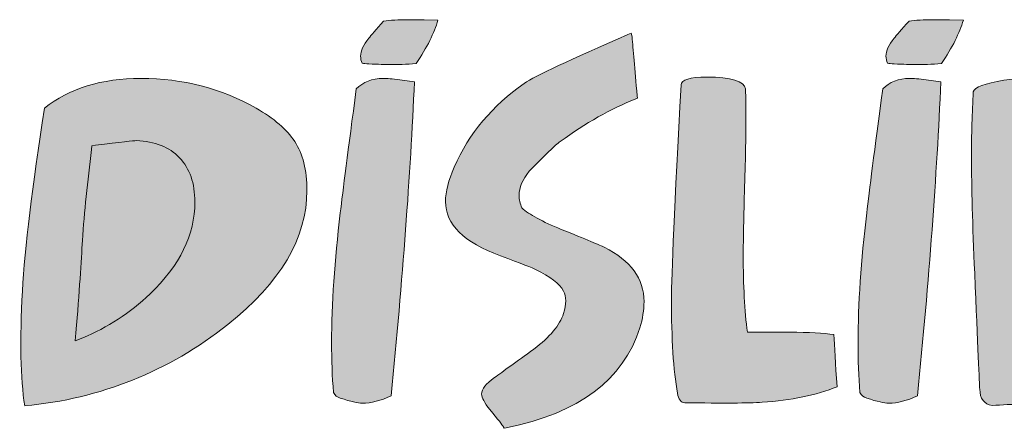
# Model space of a CAD drawing. Units: inches. Extents: x 89941 to 113172, y -2137 to 3212.
# Drawn here: x 112989 to 113006, y -1918 to -1911 of the extents above; entities that cross this region are included whole.
import ezdxf

# ---------------------------------------------------------------- set-up
doc = ezdxf.new("R2010")
doc.units = ezdxf.units.IN
doc.header["$MEASUREMENT"] = 0
doc.layers.add('Layer 1', color=7, linetype='Continuous')
doc.layers.add('ÇERÇEVE', color=140, linetype='Continuous', lineweight=40)

# ---------------------------------------------------------------- blocks, each defined once
blk = doc.blocks.new('yazı')
at = {"layer": 'Layer 1'}
h = blk.add_hatch(color=256, dxfattribs=at)
edge = h.paths.add_edge_path()
edge.add_spline(control_points=[(-33651.565, -10631.963), (-33651.077, -10627.06), (-33650.75, -10622.649), (-33650.583, -10618.734)], knot_values=[0, 0, 0, 0, 1, 1, 1, 1], degree=3, periodic=0)
edge.add_spline(control_points=[(-33650.583, -10618.734), (-33650.583, -10618.734), (-33650.737, -10618.715), (-33650.891, -10618.695)], knot_values=[9.5, 9.5, 9.5, 9.5, 10, 10, 10, 10], degree=3, periodic=0)
edge.add_spline(control_points=[(-33650.891, -10618.695), (-33651.045, -10618.676), (-33651.199, -10618.657), (-33651.199, -10618.657), (-33651.507, -10618.617), (-33651.738, -10618.599), (-33651.892, -10618.599)], knot_values=[8, 8, 8, 8, 8.5, 8.5, 8.5, 9.5, 9.5, 9.5, 9.5], degree=3, periodic=0)
edge.add_spline(control_points=[(-33651.892, -10618.599), (-33652.367, -10618.599), (-33652.746, -10618.746), (-33653.028, -10619.041)], knot_values=[7, 7, 7, 7, 8, 8, 8, 8], degree=3, periodic=0)
edge.add_spline(control_points=[(-33653.028, -10619.041), (-33653.375, -10621.621), (-33653.6, -10623.362), (-33653.702, -10624.26)], knot_values=[6, 6, 6, 6, 7, 7, 7, 7], degree=3, periodic=0)
edge.add_spline(control_points=[(-33653.702, -10624.26), (-33653.946, -10626.288), (-33654.068, -10628.106), (-33654.068, -10629.71)], knot_values=[5, 5, 5, 5, 6, 6, 6, 6], degree=3, periodic=0)
edge.add_spline(control_points=[(-33654.068, -10629.71), (-33654.068, -10630.455), (-33654.043, -10631.162), (-33653.991, -10631.828)], knot_values=[4, 4, 4, 4, 5, 5, 5, 5], degree=3, periodic=0)
edge.add_spline(control_points=[(-33653.991, -10631.828), (-33653.927, -10631.945), (-33653.831, -10632.02), (-33653.702, -10632.06)], knot_values=[3, 3, 3, 3, 4, 4, 4, 4], degree=3, periodic=0)
edge.add_spline(control_points=[(-33653.702, -10632.06), (-33653.266, -10632.202), (-33652.958, -10632.272), (-33652.778, -10632.272)], knot_values=[2, 2, 2, 2, 3, 3, 3, 3], degree=3, periodic=0)
edge.add_spline(control_points=[(-33652.778, -10632.272), (-33652.406, -10632.272), (-33652.001, -10632.168), (-33651.565, -10631.963)], knot_values=[1, 1, 1, 1, 2, 2, 2, 2], degree=3, periodic=0)
edge = h.paths.add_edge_path()
edge.add_spline(control_points=[(-33646.173, -10623.529), (-33646.173, -10623.195), (-33646.032, -10622.854), (-33645.749, -10622.508)], knot_values=[22, 22, 22, 22, 23, 23, 23, 23], degree=3, periodic=0)
edge.add_spline(control_points=[(-33645.749, -10622.508), (-33645.082, -10621.815), (-33644.645, -10621.398), (-33644.439, -10621.256)], knot_values=[21, 21, 21, 21, 22, 22, 22, 22], degree=3, periodic=0)
edge.add_spline(control_points=[(-33644.439, -10621.256), (-33643.373, -10620.473), (-33642.321, -10619.876), (-33641.281, -10619.466)], knot_values=[20, 20, 20, 20, 21, 21, 21, 21], degree=3, periodic=0)
edge.add_spline(control_points=[(-33641.281, -10619.466), (-33641.281, -10619.466), (-33641.185, -10619.427), (-33641.185, -10619.427), (-33641.185, -10619.427), (-33641.185, -10619.427), (-33641.185, -10619.427)], knot_values=[18.99999, 18.99999, 18.99999, 18.99999, 19.499995, 19.499995, 19.499995, 20, 20, 20, 20], degree=3, periodic=0)
edge.add_spline(control_points=[(-33641.185, -10619.427), (-33641.185, -10619.427), (-33641.204, -10619.33), (-33641.204, -10619.33)], knot_values=[18.00001, 18.00001, 18.00001, 18.00001, 18.99999, 18.99999, 18.99999, 18.99999], degree=3, periodic=0)
edge.add_spline(control_points=[(-33641.204, -10619.33), (-33641.307, -10618.174), (-33641.378, -10617.347), (-33641.416, -10616.846)], knot_values=[17, 17, 17, 17, 18, 18, 18, 18], degree=3, periodic=0)
edge.add_spline(control_points=[(-33641.416, -10616.846), (-33641.416, -10616.846), (-33641.455, -10616.692), (-33641.455, -10616.692)], knot_values=[16.00001, 16.00001, 16.00001, 16.00001, 17, 17, 17, 17], degree=3, periodic=0)
edge.add_spline(control_points=[(-33641.455, -10616.692), (-33641.455, -10616.692), (-33641.59, -10616.749), (-33641.59, -10616.749)], knot_values=[15.00001, 15.00001, 15.00001, 15.00001, 15.99999, 15.99999, 15.99999, 15.99999], degree=3, periodic=0)
edge.add_spline(control_points=[(-33641.59, -10616.749), (-33644.028, -10617.802), (-33645.486, -10618.491), (-33645.961, -10618.811)], knot_values=[14, 14, 14, 14, 15, 15, 15, 15], degree=3, periodic=0)
edge.add_spline(control_points=[(-33645.961, -10618.811), (-33647.297, -10619.735), (-33648.279, -10620.91), (-33648.907, -10622.334)], knot_values=[13, 13, 13, 13, 14, 14, 14, 14], degree=3, periodic=0)
edge.add_spline(control_points=[(-33648.907, -10622.334), (-33649.151, -10622.887), (-33649.273, -10623.367), (-33649.273, -10623.779)], knot_values=[12, 12, 12, 12, 13, 13, 13, 13], degree=3, periodic=0)
edge.add_spline(control_points=[(-33649.273, -10623.779), (-33649.273, -10624.742), (-33648.503, -10625.506), (-33646.962, -10626.07)], knot_values=[11, 11, 11, 11, 12, 12, 12, 12], degree=3, periodic=0)
edge.add_spline(control_points=[(-33646.962, -10626.07), (-33646.076, -10626.392), (-33645.582, -10626.585), (-33645.479, -10626.649)], knot_values=[10, 10, 10, 10, 11, 11, 11, 11], degree=3, periodic=0)
edge.add_spline(control_points=[(-33645.479, -10626.649), (-33644.864, -10626.931), (-33644.472, -10627.232), (-33644.305, -10627.553)], knot_values=[9, 9, 9, 9, 10, 10, 10, 10], degree=3, periodic=0)
edge.add_spline(control_points=[(-33644.305, -10627.553), (-33644.176, -10627.785), (-33644.176, -10628.099), (-33644.305, -10628.497)], knot_values=[8, 8, 8, 8, 9, 9, 9, 9], degree=3, periodic=0)
edge.add_spline(control_points=[(-33644.305, -10628.497), (-33644.459, -10628.986), (-33644.876, -10629.487), (-33645.557, -10629.999)], knot_values=[7, 7, 7, 7, 8, 8, 8, 8], degree=3, periodic=0)
edge.add_spline(control_points=[(-33645.557, -10629.999), (-33646.301, -10630.538), (-33646.853, -10630.937), (-33647.212, -10631.193)], knot_values=[6, 6, 6, 6, 7, 7, 7, 7], degree=3, periodic=0)
edge.add_spline(control_points=[(-33647.212, -10631.193), (-33647.573, -10631.45), (-33647.751, -10631.681), (-33647.751, -10631.887)], knot_values=[5, 5, 5, 5, 6, 6, 6, 6], degree=3, periodic=0)
edge.add_spline(control_points=[(-33647.751, -10631.887), (-33647.751, -10632.04), (-33647.637, -10632.259), (-33647.405, -10632.541)], knot_values=[4, 4, 4, 4, 5, 5, 5, 5], degree=3, periodic=0)
edge.add_spline(control_points=[(-33647.405, -10632.541), (-33647.058, -10632.964), (-33646.873, -10633.202), (-33646.846, -10633.253)], knot_values=[3, 3, 3, 3, 4, 4, 4, 4], degree=3, periodic=0)
edge.add_spline(control_points=[(-33646.846, -10633.253), (-33646.846, -10633.253), (-33646.808, -10633.33), (-33646.808, -10633.33), (-33646.808, -10633.33), (-33646.808, -10633.33), (-33646.808, -10633.33)], knot_values=[1.99999, 1.99999, 1.99999, 1.99999, 2.99999, 2.99999, 2.99999, 3, 3, 3, 3], degree=3, periodic=0)
edge.add_spline(control_points=[(-33646.808, -10633.33), (-33646.808, -10633.33), (-33646.712, -10633.312), (-33646.712, -10633.312)], knot_values=[1.00001, 1.00001, 1.00001, 1.00001, 1.99999, 1.99999, 1.99999, 1.99999], degree=3, periodic=0)
edge.add_spline(control_points=[(-33646.712, -10633.312), (-33643.656, -10632.695), (-33641.782, -10631.289), (-33641.089, -10629.095)], knot_values=[0, 0, 0, 0, 1, 1, 1, 1], degree=3, periodic=0)
edge.add_spline(control_points=[(-33641.089, -10629.095), (-33640.974, -10628.721), (-33640.915, -10628.356), (-33640.915, -10627.997)], knot_values=[27, 27, 27, 27, 28, 28, 28, 28], degree=3, periodic=0)
edge.add_spline(control_points=[(-33640.915, -10627.997), (-33640.915, -10627.033), (-33641.473, -10626.27), (-33642.591, -10625.704)], knot_values=[26, 26, 26, 26, 27, 27, 27, 27], degree=3, periodic=0)
edge.add_spline(control_points=[(-33642.591, -10625.704), (-33642.745, -10625.628), (-33643.349, -10625.378), (-33644.401, -10624.954)], knot_values=[25, 25, 25, 25, 26, 26, 26, 26], degree=3, periodic=0)
edge.add_spline(control_points=[(-33644.401, -10624.954), (-33645.197, -10624.632), (-33645.749, -10624.332), (-33646.057, -10624.048)], knot_values=[24, 24, 24, 24, 25, 25, 25, 25], degree=3, periodic=0)
edge.add_spline(control_points=[(-33646.057, -10624.048), (-33646.134, -10623.868), (-33646.173, -10623.696), (-33646.173, -10623.529)], knot_values=[23, 23, 23, 23, 24, 24, 24, 24], degree=3, periodic=0)
edge = h.paths.add_edge_path()
edge.add_spline(control_points=[(-33650.508, -10617.971), (-33650.051, -10617.293), (-33649.745, -10616.684), (-33649.589, -10616.142)], knot_values=[0, 0, 0, 0, 1, 1, 1, 1], degree=3, periodic=0)
edge.add_spline(control_points=[(-33649.589, -10616.142), (-33649.589, -10616.142), (-33649.733, -10616.139), (-33649.877, -10616.136)], knot_values=[9.5, 9.5, 9.5, 9.5, 10, 10, 10, 10], degree=3, periodic=0)
edge.add_spline(control_points=[(-33649.877, -10616.136), (-33650.022, -10616.133), (-33650.166, -10616.131), (-33650.166, -10616.131), (-33650.454, -10616.126), (-33650.67, -10616.123), (-33650.814, -10616.123)], knot_values=[8, 8, 8, 8, 8.5, 8.5, 8.5, 9.5, 9.5, 9.5, 9.5], degree=3, periodic=0)
edge.add_spline(control_points=[(-33650.814, -10616.123), (-33651.258, -10616.123), (-33651.613, -10616.143), (-33651.877, -10616.184)], knot_values=[7, 7, 7, 7, 8, 8, 8, 8], degree=3, periodic=0)
edge.add_spline(control_points=[(-33651.877, -10616.184), (-33652.201, -10616.541), (-33652.411, -10616.782), (-33652.507, -10616.906)], knot_values=[6, 6, 6, 6, 7, 7, 7, 7], degree=3, periodic=0)
edge.add_spline(control_points=[(-33652.507, -10616.906), (-33652.735, -10617.186), (-33652.849, -10617.438), (-33652.849, -10617.66)], knot_values=[5, 5, 5, 5, 6, 6, 6, 6], degree=3, periodic=0)
edge.add_spline(control_points=[(-33652.849, -10617.66), (-33652.849, -10617.763), (-33652.825, -10617.859), (-33652.777, -10617.952)], knot_values=[4, 4, 4, 4, 5, 5, 5, 5], degree=3, periodic=0)
edge.add_spline(control_points=[(-33652.777, -10617.952), (-33652.717, -10617.969), (-33652.627, -10617.98), (-33652.507, -10617.985)], knot_values=[3, 3, 3, 3, 4, 4, 4, 4], degree=3, periodic=0)
edge.add_spline(control_points=[(-33652.507, -10617.985), (-33652.099, -10618.005), (-33651.811, -10618.015), (-33651.642, -10618.015)], knot_values=[2, 2, 2, 2, 3, 3, 3, 3], degree=3, periodic=0)
edge.add_spline(control_points=[(-33651.642, -10618.015), (-33651.294, -10618.015), (-33650.916, -10618), (-33650.508, -10617.971)], knot_values=[1, 1, 1, 1, 2, 2, 2, 2], degree=3, periodic=0)
edge = h.paths.add_edge_path()
edge.add_spline(control_points=[(-33636.736, -10626.031), (-33636.736, -10625.39), (-33636.717, -10624.428), (-33636.679, -10623.144), (-33636.64, -10621.86), (-33636.621, -10620.897), (-33636.621, -10620.254)], knot_values=[8, 8, 8, 8, 9, 9, 9, 10, 10, 10, 10], degree=3, periodic=0)
edge.add_spline(control_points=[(-33636.621, -10620.254), (-33636.621, -10619.819), (-33636.628, -10619.415), (-33636.64, -10619.041)], knot_values=[7, 7, 7, 7, 8, 8, 8, 8], degree=3, periodic=0)
edge.add_spline(control_points=[(-33636.64, -10619.041), (-33636.692, -10618.708), (-33637.237, -10618.54), (-33638.277, -10618.54)], knot_values=[6, 6, 6, 6, 7, 7, 7, 7], degree=3, periodic=0)
edge.add_spline(control_points=[(-33638.277, -10618.54), (-33638.983, -10618.54), (-33639.343, -10618.651), (-33639.356, -10618.869)], knot_values=[5, 5, 5, 5, 6, 6, 6, 6], degree=3, periodic=0)
edge.add_spline(control_points=[(-33639.356, -10618.869), (-33639.625, -10623.927), (-33639.76, -10626.931), (-33639.76, -10627.881)], knot_values=[4, 4, 4, 4, 5, 5, 5, 5], degree=3, periodic=0)
edge.add_spline(control_points=[(-33639.76, -10627.881), (-33639.76, -10629.562), (-33639.676, -10630.884), (-33639.509, -10631.848)], knot_values=[3, 3, 3, 3, 4, 4, 4, 4], degree=3, periodic=0)
edge.add_spline(control_points=[(-33639.509, -10631.848), (-33639.458, -10632.117), (-33639.356, -10632.252), (-33639.201, -10632.252)], knot_values=[2, 2, 2, 2, 3, 3, 3, 3], degree=3, periodic=0)
edge.add_spline(control_points=[(-33639.201, -10632.252), (-33637.584, -10632.277), (-33636.499, -10632.272), (-33635.947, -10632.234)], knot_values=[1, 1, 1, 1, 2, 2, 2, 2], degree=3, periodic=0)
edge.add_spline(control_points=[(-33635.947, -10632.234), (-33634.715, -10632.156), (-33633.662, -10631.937), (-33632.789, -10631.579)], knot_values=[0, 0, 0, 0, 1, 1, 1, 1], degree=3, periodic=0)
edge.add_spline(control_points=[(-33632.789, -10631.579), (-33632.854, -10630.603), (-33632.898, -10629.871), (-33632.923, -10629.382)], knot_values=[13, 13, 13, 13, 14, 14, 14, 14], degree=3, periodic=0)
edge.add_spline(control_points=[(-33632.923, -10629.382), (-33633.36, -10629.319), (-33633.976, -10629.287), (-33634.772, -10629.287)], knot_values=[12, 12, 12, 12, 13, 13, 13, 13], degree=3, periodic=0)
edge.add_spline(control_points=[(-33634.772, -10629.287), (-33634.772, -10629.287), (-33636.563, -10629.287), (-33636.563, -10629.287), (-33636.679, -10628.401), (-33636.736, -10627.316), (-33636.736, -10626.031)], knot_values=[10, 10, 10, 10, 11, 11, 11, 12, 12, 12, 12], degree=3, periodic=0)
edge = h.paths.add_edge_path()
edge.add_spline(control_points=[(-33629.4, -10631.963), (-33628.912, -10627.06), (-33628.585, -10622.649), (-33628.417, -10618.734)], knot_values=[0, 0, 0, 0, 1, 1, 1, 1], degree=3, periodic=0)
edge.add_spline(control_points=[(-33628.417, -10618.734), (-33628.417, -10618.734), (-33628.571, -10618.715), (-33628.726, -10618.695)], knot_values=[9.5, 9.5, 9.5, 9.5, 10, 10, 10, 10], degree=3, periodic=0)
edge.add_spline(control_points=[(-33628.726, -10618.695), (-33628.88, -10618.676), (-33629.034, -10618.657), (-33629.034, -10618.657), (-33629.342, -10618.617), (-33629.573, -10618.599), (-33629.727, -10618.599)], knot_values=[8, 8, 8, 8, 8.5, 8.5, 8.5, 9.5, 9.5, 9.5, 9.5], degree=3, periodic=0)
edge.add_spline(control_points=[(-33629.727, -10618.599), (-33630.202, -10618.599), (-33630.581, -10618.746), (-33630.863, -10619.041)], knot_values=[7, 7, 7, 7, 8, 8, 8, 8], degree=3, periodic=0)
edge.add_spline(control_points=[(-33630.863, -10619.041), (-33631.209, -10621.621), (-33631.435, -10623.362), (-33631.537, -10624.26)], knot_values=[6, 6, 6, 6, 7, 7, 7, 7], degree=3, periodic=0)
edge.add_spline(control_points=[(-33631.537, -10624.26), (-33631.781, -10626.288), (-33631.903, -10628.106), (-33631.903, -10629.71)], knot_values=[5, 5, 5, 5, 6, 6, 6, 6], degree=3, periodic=0)
edge.add_spline(control_points=[(-33631.903, -10629.71), (-33631.903, -10630.455), (-33631.878, -10631.162), (-33631.827, -10631.828)], knot_values=[4, 4, 4, 4, 5, 5, 5, 5], degree=3, periodic=0)
edge.add_spline(control_points=[(-33631.827, -10631.828), (-33631.762, -10631.945), (-33631.666, -10632.02), (-33631.537, -10632.06)], knot_values=[3, 3, 3, 3, 4, 4, 4, 4], degree=3, periodic=0)
edge.add_spline(control_points=[(-33631.537, -10632.06), (-33631.101, -10632.202), (-33630.792, -10632.272), (-33630.613, -10632.272)], knot_values=[2, 2, 2, 2, 3, 3, 3, 3], degree=3, periodic=0)
edge.add_spline(control_points=[(-33630.613, -10632.272), (-33630.241, -10632.272), (-33629.836, -10632.168), (-33629.4, -10631.963)], knot_values=[1, 1, 1, 1, 2, 2, 2, 2], degree=3, periodic=0)
edge = h.paths.add_edge_path()
edge.add_spline(control_points=[(-33628.388, -10617.971), (-33627.932, -10617.293), (-33627.626, -10616.684), (-33627.47, -10616.142)], knot_values=[0, 0, 0, 0, 1, 1, 1, 1], degree=3, periodic=0)
edge.add_spline(control_points=[(-33627.47, -10616.142), (-33627.47, -10616.142), (-33627.614, -10616.139), (-33627.758, -10616.136)], knot_values=[9.5, 9.5, 9.5, 9.5, 10, 10, 10, 10], degree=3, periodic=0)
edge.add_spline(control_points=[(-33627.758, -10616.136), (-33627.902, -10616.133), (-33628.046, -10616.131), (-33628.046, -10616.131), (-33628.334, -10616.126), (-33628.55, -10616.123), (-33628.695, -10616.123)], knot_values=[8, 8, 8, 8, 8.5, 8.5, 8.5, 9.5, 9.5, 9.5, 9.5], degree=3, periodic=0)
edge.add_spline(control_points=[(-33628.695, -10616.123), (-33629.139, -10616.123), (-33629.493, -10616.143), (-33629.757, -10616.184)], knot_values=[7, 7, 7, 7, 8, 8, 8, 8], degree=3, periodic=0)
edge.add_spline(control_points=[(-33629.757, -10616.184), (-33630.081, -10616.541), (-33630.291, -10616.782), (-33630.387, -10616.906)], knot_values=[6, 6, 6, 6, 7, 7, 7, 7], degree=3, periodic=0)
edge.add_spline(control_points=[(-33630.387, -10616.906), (-33630.616, -10617.186), (-33630.729, -10617.438), (-33630.729, -10617.66)], knot_values=[5, 5, 5, 5, 6, 6, 6, 6], degree=3, periodic=0)
edge.add_spline(control_points=[(-33630.729, -10617.66), (-33630.729, -10617.763), (-33630.706, -10617.859), (-33630.657, -10617.952)], knot_values=[4, 4, 4, 4, 5, 5, 5, 5], degree=3, periodic=0)
edge.add_spline(control_points=[(-33630.657, -10617.952), (-33630.598, -10617.969), (-33630.507, -10617.98), (-33630.387, -10617.985)], knot_values=[3, 3, 3, 3, 4, 4, 4, 4], degree=3, periodic=0)
edge.add_spline(control_points=[(-33630.387, -10617.985), (-33629.979, -10618.005), (-33629.691, -10618.015), (-33629.522, -10618.015)], knot_values=[2, 2, 2, 2, 3, 3, 3, 3], degree=3, periodic=0)
edge.add_spline(control_points=[(-33629.522, -10618.015), (-33629.175, -10618.015), (-33628.796, -10618), (-33628.388, -10617.971)], knot_values=[1, 1, 1, 1, 2, 2, 2, 2], degree=3, periodic=0)
h = blk.add_hatch(color=256, dxfattribs=at)
edge = h.paths.add_edge_path()
edge.add_spline(control_points=[(-33622.775, -10626.225), (-33620.336, -10623.221), (-33619.013, -10621.609), (-33618.808, -10621.39)], knot_values=[20, 20, 20, 20, 21, 21, 21, 21], degree=3, periodic=0)
edge.add_spline(control_points=[(-33618.808, -10621.39), (-33618.795, -10621.134), (-33619.013, -10620.778), (-33619.462, -10620.323)], knot_values=[19, 19, 19, 19, 20, 20, 20, 20], degree=3, periodic=0)
edge.add_spline(control_points=[(-33619.462, -10620.323), (-33619.912, -10619.866), (-33620.265, -10619.639), (-33620.522, -10619.639)], knot_values=[18, 18, 18, 18, 19, 19, 19, 19], degree=3, periodic=0)
edge.add_spline(control_points=[(-33620.522, -10619.639), (-33620.598, -10619.639), (-33620.663, -10619.658), (-33620.714, -10619.696)], knot_values=[17, 17, 17, 17, 18, 18, 18, 18], degree=3, periodic=0)
edge.add_spline(control_points=[(-33620.714, -10619.696), (-33622.794, -10621.891), (-33623.969, -10623.15), (-33624.239, -10623.47)], knot_values=[16, 16, 16, 16, 17, 17, 17, 17], degree=3, periodic=0)
edge.add_spline(control_points=[(-33624.239, -10623.47), (-33624.251, -10623.073), (-33624.193, -10621.609), (-33624.065, -10619.08)], knot_values=[15, 15, 15, 15, 16, 16, 16, 16], degree=3, periodic=0)
edge.add_spline(control_points=[(-33624.046, -10618.907), (-33624.046, -10618.766), (-33624.11, -10618.643), (-33624.239, -10618.54)], knot_values=[13, 13, 13, 13, 14, 14, 14, 14], degree=3, periodic=0)
edge.add_spline(control_points=[(-33624.239, -10618.54), (-33624.573, -10618.528), (-33625.08, -10618.574), (-33625.76, -10618.676)], knot_values=[12, 12, 12, 12, 13, 13, 13, 13], degree=3, periodic=0)
edge.add_spline(control_points=[(-33625.76, -10618.676), (-33626.568, -10618.805), (-33626.999, -10618.965), (-33627.05, -10619.157)], knot_values=[11, 11, 11, 11, 12, 12, 12, 12], degree=3, periodic=0)
edge.add_spline(control_points=[(-33627.05, -10619.157), (-33627.101, -10620.017), (-33627.127, -10620.955), (-33627.127, -10621.968)], knot_values=[10, 10, 10, 10, 11, 11, 11, 11], degree=3, periodic=0)
edge.add_spline(control_points=[(-33627.127, -10621.968), (-33627.127, -10623.124), (-33627.082, -10624.735), (-33626.992, -10626.802)], knot_values=[9, 9, 9, 9, 10, 10, 10, 10], degree=3, periodic=0)
edge.add_spline(control_points=[(-33626.992, -10626.802), (-33626.865, -10629.858), (-33626.793, -10631.482), (-33626.78, -10631.676)], knot_values=[8, 8, 8, 8, 9, 9, 9, 9], degree=3, periodic=0)
edge.add_spline(control_points=[(-33626.78, -10631.676), (-33626.768, -10632.085), (-33626.594, -10632.316), (-33626.261, -10632.368)], knot_values=[7, 7, 7, 7, 8, 8, 8, 8], degree=3, periodic=0)
edge.add_spline(control_points=[(-33626.261, -10632.368), (-33625.836, -10632.342), (-33625.413, -10632.323), (-33624.989, -10632.311)], knot_values=[6, 6, 6, 6, 7, 7, 7, 7], degree=3, periodic=0)
edge.add_spline(control_points=[(-33624.989, -10632.311), (-33624.348, -10632.234), (-33624.026, -10632.08), (-33624.026, -10631.848)], knot_values=[5, 5, 5, 5, 6, 6, 6, 6], degree=3, periodic=0)
edge.add_spline(control_points=[(-33624.026, -10631.848), (-33624.052, -10630.474), (-33624.122, -10629.416), (-33624.239, -10628.671)], knot_values=[4, 4, 4, 4, 5, 5, 5, 5], degree=3, periodic=0)
edge.add_spline(control_points=[(-33624.239, -10628.671), (-33622.775, -10630.083), (-33621.69, -10631.167), (-33620.983, -10631.925)], knot_values=[3, 3, 3, 3, 4, 4, 4, 4], degree=3, periodic=0)
edge.add_spline(control_points=[(-33620.983, -10631.925), (-33620.612, -10632.22), (-33620.405, -10632.368), (-33620.368, -10632.368)], knot_values=[2, 2, 2, 2, 3, 3, 3, 3], degree=3, periodic=0)
edge.add_spline(control_points=[(-33620.368, -10632.368), (-33620.213, -10632.406), (-33619.867, -10632.105), (-33619.328, -10631.462)], knot_values=[1, 1, 1, 1, 2, 2, 2, 2], degree=3, periodic=0)
edge.add_spline(control_points=[(-33619.328, -10631.462), (-33618.788, -10630.821), (-33618.513, -10630.392), (-33618.499, -10630.173)], knot_values=[0, 0, 0, 0, 1, 1, 1, 1], degree=3, periodic=0)
edge.add_spline(control_points=[(-33618.499, -10630.173), (-33620.374, -10628.465), (-33621.8, -10627.149), (-33622.775, -10626.225)], knot_values=[21, 21, 21, 21, 22, 22, 22, 22], degree=3, periodic=0)
h = blk.add_hatch(color=256, dxfattribs=at)
edge = h.paths.add_edge_path()
edge.add_spline(control_points=[(-33667.086, -10627.553), (-33667.202, -10629.621), (-33667.17, -10631.232), (-33666.99, -10632.386)], knot_values=[2, 2, 2, 2, 3, 3, 3, 3], degree=3, periodic=0)
edge.add_spline(control_points=[(-33666.99, -10632.386), (-33663.781, -10632.08), (-33660.93, -10630.937), (-33658.44, -10628.96)], knot_values=[1, 1, 1, 1, 2, 2, 2, 2], degree=3, periodic=0)
edge.add_spline(control_points=[(-33658.44, -10628.96), (-33656.219, -10627.201), (-33655.108, -10625.319), (-33655.108, -10623.318)], knot_values=[0, 0, 0, 0, 1, 1, 1, 1], degree=3, periodic=0)
edge.add_spline(control_points=[(-33655.108, -10623.318), (-33655.108, -10622.457), (-33655.278, -10621.77), (-33655.619, -10621.256)], knot_values=[7, 7, 7, 7, 8, 8, 8, 8], degree=3, periodic=0)
edge.add_spline(control_points=[(-33655.619, -10621.256), (-33655.959, -10620.743), (-33656.501, -10620.274), (-33657.246, -10619.85)], knot_values=[6, 6, 6, 6, 7, 7, 7, 7], degree=3, periodic=0)
edge.add_spline(control_points=[(-33657.246, -10619.85), (-33658.709, -10619.017), (-33660.327, -10618.599), (-33662.098, -10618.599)], knot_values=[5, 5, 5, 5, 6, 6, 6, 6], degree=3, periodic=0)
edge.add_spline(control_points=[(-33662.098, -10618.599), (-33663.755, -10618.599), (-33665.109, -10619.017), (-33666.162, -10619.85)], knot_values=[4, 4, 4, 4, 5, 5, 5, 5], degree=3, periodic=0)
edge.add_spline(control_points=[(-33666.162, -10619.85), (-33666.676, -10623.163), (-33666.984, -10625.73), (-33667.086, -10627.553)], knot_values=[3, 3, 3, 3, 4, 4, 4, 4], degree=3, periodic=0)
at = {"layer": 'Layer 1', "lineweight": 0}
for points, knots in [([(-33649.589, -10616.142), (-33649.745, -10616.684), (-33650.051, -10617.293), (-33650.508, -10617.971), (-33650.916, -10618), (-33651.294, -10618.015), (-33651.642, -10618.015), (-33651.811, -10618.015), (-33652.099, -10618.005), (-33652.507, -10617.985), (-33652.627, -10617.98), (-33652.717, -10617.969), (-33652.777, -10617.952), (-33652.825, -10617.859), (-33652.849, -10617.763), (-33652.849, -10617.66), (-33652.849, -10617.438), (-33652.735, -10617.186), (-33652.507, -10616.906), (-33652.411, -10616.782), (-33652.201, -10616.541), (-33651.877, -10616.184), (-33651.613, -10616.143), (-33651.258, -10616.123), (-33650.814, -10616.123), (-33650.67, -10616.123), (-33650.454, -10616.126), (-33650.166, -10616.131), (-33650.166, -10616.131), (-33649.589, -10616.142), (-33649.589, -10616.142)], [0, 0, 0, 0, 1, 1, 1, 2, 2, 2, 3, 3, 3, 4, 4, 4, 5, 5, 5, 6, 6, 6, 7, 7, 7, 8, 8, 8, 9, 9, 9, 10, 10, 10, 10]), ([(-33627.47, -10616.142), (-33627.626, -10616.684), (-33627.932, -10617.293), (-33628.388, -10617.971), (-33628.796, -10618), (-33629.175, -10618.015), (-33629.522, -10618.015), (-33629.691, -10618.015), (-33629.979, -10618.005), (-33630.387, -10617.985), (-33630.507, -10617.98), (-33630.598, -10617.969), (-33630.657, -10617.952), (-33630.706, -10617.859), (-33630.729, -10617.763), (-33630.729, -10617.66), (-33630.729, -10617.438), (-33630.616, -10617.186), (-33630.387, -10616.906), (-33630.291, -10616.782), (-33630.081, -10616.541), (-33629.757, -10616.184), (-33629.493, -10616.143), (-33629.139, -10616.123), (-33628.695, -10616.123), (-33628.55, -10616.123), (-33628.334, -10616.126), (-33628.046, -10616.131), (-33628.046, -10616.131), (-33627.47, -10616.142), (-33627.47, -10616.142)], [0, 0, 0, 0, 1, 1, 1, 2, 2, 2, 3, 3, 3, 4, 4, 4, 5, 5, 5, 6, 6, 6, 7, 7, 7, 8, 8, 8, 9, 9, 9, 10, 10, 10, 10]), ([(-33641.089, -10629.095), (-33641.782, -10631.289), (-33643.656, -10632.695), (-33646.712, -10633.312), (-33646.712, -10633.312), (-33646.808, -10633.33), (-33646.808, -10633.33), (-33646.808, -10633.33), (-33646.846, -10633.253), (-33646.846, -10633.253), (-33646.873, -10633.202), (-33647.058, -10632.964), (-33647.405, -10632.541), (-33647.637, -10632.259), (-33647.751, -10632.04), (-33647.751, -10631.887), (-33647.751, -10631.681), (-33647.573, -10631.45), (-33647.212, -10631.193), (-33646.853, -10630.937), (-33646.301, -10630.538), (-33645.557, -10629.999), (-33644.876, -10629.487), (-33644.459, -10628.986), (-33644.305, -10628.497), (-33644.176, -10628.099), (-33644.176, -10627.785), (-33644.305, -10627.553), (-33644.472, -10627.232), (-33644.864, -10626.931), (-33645.479, -10626.649), (-33645.582, -10626.585), (-33646.076, -10626.392), (-33646.962, -10626.07), (-33648.503, -10625.506), (-33649.273, -10624.742), (-33649.273, -10623.779), (-33649.273, -10623.367), (-33649.151, -10622.887), (-33648.907, -10622.334), (-33648.279, -10620.91), (-33647.297, -10619.735), (-33645.961, -10618.811), (-33645.486, -10618.491), (-33644.028, -10617.802), (-33641.59, -10616.749), (-33641.59, -10616.749), (-33641.455, -10616.692), (-33641.455, -10616.692), (-33641.455, -10616.692), (-33641.416, -10616.846), (-33641.416, -10616.846), (-33641.378, -10617.347), (-33641.307, -10618.174), (-33641.204, -10619.33), (-33641.204, -10619.33), (-33641.185, -10619.427), (-33641.185, -10619.427), (-33641.185, -10619.427), (-33641.281, -10619.466), (-33641.281, -10619.466), (-33642.321, -10619.876), (-33643.373, -10620.473), (-33644.439, -10621.256), (-33644.645, -10621.398), (-33645.082, -10621.815), (-33645.749, -10622.508), (-33646.032, -10622.854), (-33646.173, -10623.195), (-33646.173, -10623.529), (-33646.173, -10623.696), (-33646.134, -10623.868), (-33646.057, -10624.048), (-33645.749, -10624.332), (-33645.197, -10624.632), (-33644.401, -10624.954), (-33643.349, -10625.378), (-33642.745, -10625.628), (-33642.591, -10625.704), (-33641.473, -10626.27), (-33640.915, -10627.033), (-33640.915, -10627.997), (-33640.915, -10628.356), (-33640.974, -10628.721), (-33641.089, -10629.095)], [0, 0, 0, 0, 1, 1, 1, 2, 2, 2, 3, 3, 3, 4, 4, 4, 5, 5, 5, 6, 6, 6, 7, 7, 7, 8, 8, 8, 9, 9, 9, 10, 10, 10, 11, 11, 11, 12, 12, 12, 13, 13, 13, 14, 14, 14, 15, 15, 15, 16, 16, 16, 17, 17, 17, 18, 18, 18, 19, 19, 19, 20, 20, 20, 21, 21, 21, 22, 22, 22, 23, 23, 23, 24, 24, 24, 25, 25, 25, 26, 26, 26, 27, 27, 27, 28, 28, 28, 28]), ([(-33632.789, -10631.579), (-33633.662, -10631.937), (-33634.715, -10632.156), (-33635.947, -10632.234), (-33636.499, -10632.272), (-33637.584, -10632.277), (-33639.201, -10632.252), (-33639.356, -10632.252), (-33639.458, -10632.117), (-33639.509, -10631.848), (-33639.676, -10630.884), (-33639.76, -10629.562), (-33639.76, -10627.881), (-33639.76, -10626.931), (-33639.625, -10623.927), (-33639.356, -10618.869), (-33639.343, -10618.651), (-33638.983, -10618.54), (-33638.277, -10618.54), (-33637.237, -10618.54), (-33636.692, -10618.708), (-33636.64, -10619.041), (-33636.628, -10619.415), (-33636.621, -10619.819), (-33636.621, -10620.254), (-33636.621, -10620.897), (-33636.64, -10621.86), (-33636.679, -10623.144), (-33636.717, -10624.428), (-33636.736, -10625.39), (-33636.736, -10626.031), (-33636.736, -10627.316), (-33636.679, -10628.401), (-33636.563, -10629.287), (-33636.563, -10629.287), (-33634.772, -10629.287), (-33634.772, -10629.287), (-33633.976, -10629.287), (-33633.36, -10629.319), (-33632.923, -10629.382), (-33632.898, -10629.871), (-33632.854, -10630.603), (-33632.789, -10631.579)], [0, 0, 0, 0, 1, 1, 1, 2, 2, 2, 3, 3, 3, 4, 4, 4, 5, 5, 5, 6, 6, 6, 7, 7, 7, 8, 8, 8, 9, 9, 9, 10, 10, 10, 11, 11, 11, 12, 12, 12, 13, 13, 13, 14, 14, 14, 14]), ([(-33618.499, -10630.173), (-33618.513, -10630.392), (-33618.788, -10630.821), (-33619.328, -10631.462), (-33619.867, -10632.105), (-33620.213, -10632.406), (-33620.368, -10632.368), (-33620.405, -10632.368), (-33620.612, -10632.22), (-33620.983, -10631.925), (-33621.69, -10631.167), (-33622.775, -10630.083), (-33624.239, -10628.671), (-33624.122, -10629.416), (-33624.052, -10630.474), (-33624.026, -10631.848), (-33624.026, -10632.08), (-33624.348, -10632.234), (-33624.989, -10632.311), (-33625.413, -10632.323), (-33625.836, -10632.342), (-33626.261, -10632.368), (-33626.594, -10632.316), (-33626.768, -10632.085), (-33626.78, -10631.676), (-33626.793, -10631.482), (-33626.865, -10629.858), (-33626.992, -10626.802), (-33627.082, -10624.735), (-33627.127, -10623.124), (-33627.127, -10621.968), (-33627.127, -10620.955), (-33627.101, -10620.017), (-33627.05, -10619.157), (-33626.999, -10618.965), (-33626.568, -10618.805), (-33625.76, -10618.676), (-33625.08, -10618.574), (-33624.573, -10618.528), (-33624.239, -10618.54), (-33624.11, -10618.643), (-33624.046, -10618.766), (-33624.046, -10618.907), (-33624.046, -10618.971), (-33624.052, -10619.029), (-33624.065, -10619.08), (-33624.193, -10621.609), (-33624.251, -10623.073), (-33624.239, -10623.47), (-33623.969, -10623.15), (-33622.794, -10621.891), (-33620.714, -10619.696), (-33620.663, -10619.658), (-33620.598, -10619.639), (-33620.522, -10619.639), (-33620.265, -10619.639), (-33619.912, -10619.866), (-33619.462, -10620.323), (-33619.013, -10620.778), (-33618.795, -10621.134), (-33618.808, -10621.39), (-33619.013, -10621.609), (-33620.336, -10623.221), (-33622.775, -10626.225), (-33621.8, -10627.149), (-33620.374, -10628.465), (-33618.499, -10630.173)], [0, 0, 0, 0, 1, 1, 1, 2, 2, 2, 3, 3, 3, 4, 4, 4, 5, 5, 5, 6, 6, 6, 7, 7, 7, 8, 8, 8, 9, 9, 9, 10, 10, 10, 11, 11, 11, 12, 12, 12, 13, 13, 13, 14, 14, 14, 15, 15, 15, 16, 16, 16, 17, 17, 17, 18, 18, 18, 19, 19, 19, 20, 20, 20, 21, 21, 21, 22, 22, 22, 22]), ([(-33655.108, -10623.318), (-33655.108, -10625.319), (-33656.219, -10627.201), (-33658.44, -10628.96), (-33660.93, -10630.937), (-33663.781, -10632.08), (-33666.99, -10632.386), (-33667.17, -10631.232), (-33667.202, -10629.621), (-33667.086, -10627.553), (-33666.984, -10625.73), (-33666.676, -10623.163), (-33666.162, -10619.85), (-33665.109, -10619.017), (-33663.755, -10618.599), (-33662.098, -10618.599), (-33660.327, -10618.599), (-33658.709, -10619.017), (-33657.246, -10619.85), (-33656.501, -10620.274), (-33655.959, -10620.743), (-33655.619, -10621.256), (-33655.278, -10621.77), (-33655.108, -10622.457), (-33655.108, -10623.318)], [0, 0, 0, 0, 1, 1, 1, 2, 2, 2, 3, 3, 3, 4, 4, 4, 5, 5, 5, 6, 6, 6, 7, 7, 7, 8, 8, 8, 8]), ([(-33650.583, -10618.734), (-33650.75, -10622.649), (-33651.077, -10627.06), (-33651.565, -10631.963), (-33652.001, -10632.168), (-33652.406, -10632.272), (-33652.778, -10632.272), (-33652.958, -10632.272), (-33653.266, -10632.202), (-33653.702, -10632.06), (-33653.831, -10632.02), (-33653.927, -10631.945), (-33653.991, -10631.828), (-33654.043, -10631.162), (-33654.068, -10630.455), (-33654.068, -10629.71), (-33654.068, -10628.106), (-33653.946, -10626.288), (-33653.702, -10624.26), (-33653.6, -10623.362), (-33653.375, -10621.621), (-33653.028, -10619.041), (-33652.746, -10618.746), (-33652.367, -10618.599), (-33651.892, -10618.599), (-33651.738, -10618.599), (-33651.507, -10618.617), (-33651.199, -10618.657), (-33651.199, -10618.657), (-33650.583, -10618.734), (-33650.583, -10618.734)], [0, 0, 0, 0, 1, 1, 1, 2, 2, 2, 3, 3, 3, 4, 4, 4, 5, 5, 5, 6, 6, 6, 7, 7, 7, 8, 8, 8, 9, 9, 9, 10, 10, 10, 10]), ([(-33628.417, -10618.734), (-33628.585, -10622.649), (-33628.912, -10627.06), (-33629.4, -10631.963), (-33629.836, -10632.168), (-33630.241, -10632.272), (-33630.613, -10632.272), (-33630.792, -10632.272), (-33631.101, -10632.202), (-33631.537, -10632.06), (-33631.666, -10632.02), (-33631.762, -10631.945), (-33631.827, -10631.828), (-33631.878, -10631.162), (-33631.903, -10630.455), (-33631.903, -10629.71), (-33631.903, -10628.106), (-33631.781, -10626.288), (-33631.537, -10624.26), (-33631.435, -10623.362), (-33631.209, -10621.621), (-33630.863, -10619.041), (-33630.581, -10618.746), (-33630.202, -10618.599), (-33629.727, -10618.599), (-33629.573, -10618.599), (-33629.342, -10618.617), (-33629.034, -10618.657), (-33629.034, -10618.657), (-33628.417, -10618.734), (-33628.417, -10618.734)], [0, 0, 0, 0, 1, 1, 1, 2, 2, 2, 3, 3, 3, 4, 4, 4, 5, 5, 5, 6, 6, 6, 7, 7, 7, 8, 8, 8, 9, 9, 9, 10, 10, 10, 10]), ([(-33659.826, -10623.798), (-33659.826, -10623.015), (-33660.041, -10622.396), (-33660.472, -10621.94), (-33660.902, -10621.485), (-33661.508, -10621.243), (-33662.291, -10621.217), (-33662.381, -10621.217), (-33662.952, -10621.281), (-33664.005, -10621.41), (-33664.005, -10621.41), (-33664.159, -10621.429), (-33664.159, -10621.429), (-33664.159, -10621.429), (-33664.178, -10621.584), (-33664.178, -10621.584), (-33664.345, -10622.944), (-33664.474, -10624.222), (-33664.563, -10625.416), (-33664.602, -10626.276), (-33664.692, -10627.572), (-33664.833, -10629.306), (-33664.833, -10629.306), (-33664.872, -10629.653), (-33664.872, -10629.653), (-33664.872, -10629.653), (-33664.544, -10629.518), (-33664.544, -10629.518), (-33663.505, -10629.095), (-33662.561, -10628.477), (-33661.713, -10627.668), (-33660.455, -10626.474), (-33659.826, -10625.186), (-33659.826, -10623.798)], [0, 0, 0, 0, 1, 1, 1, 2, 2, 2, 3, 3, 3, 4, 4, 4, 5, 5, 5, 6, 6, 6, 7, 7, 7, 8, 8, 8, 9, 9, 9, 10, 10, 10, 11, 11, 11, 11])]:
    blk.add_open_spline(points, degree=3, knots=knots, dxfattribs=at)
blk = doc.blocks.new('A$C4EAB7B97')
at = {"layer": 'Layer 1'}
blk.add_blockref('yazı', (33843.313, 10667.089), dxfattribs=at)

msp = doc.modelspace()

# ---------------------------------------------------------------- block references
at = {"layer": 'ÇERÇEVE', "xscale": 0.4, "yscale": 0.4, "zscale": 0.4}
msp.add_blockref('A$C4EAB7B97', (112918.627, -1931.095), dxfattribs=at)

doc.saveas('drawing.dxf')
